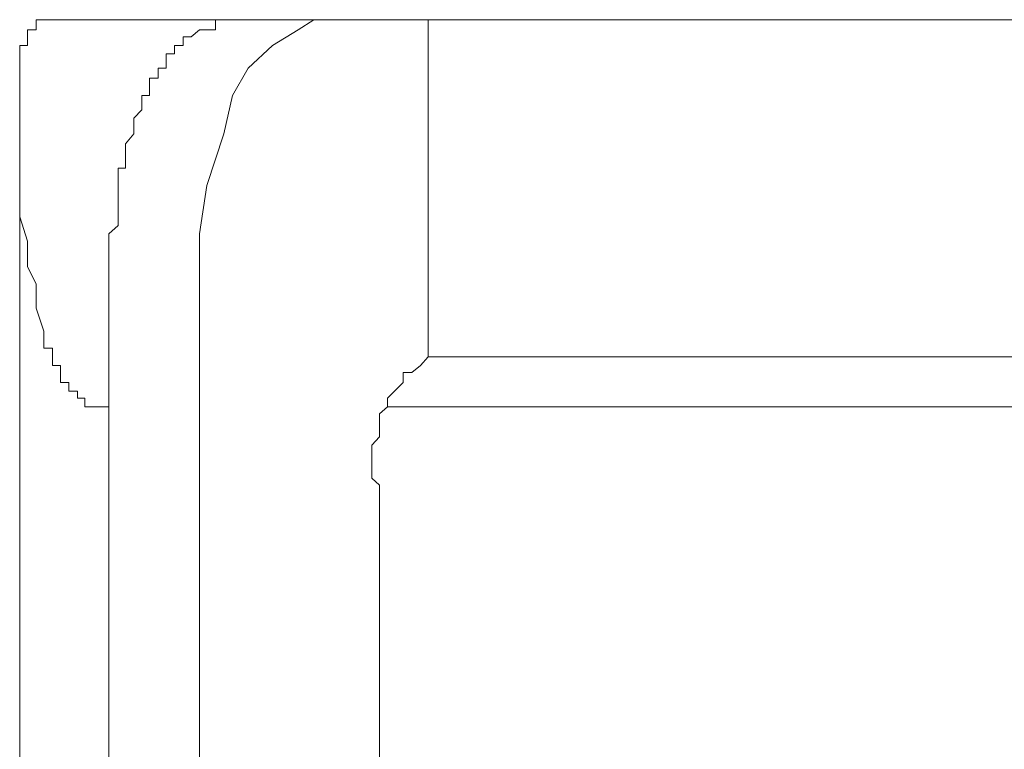
# Model space of a CAD drawing. Units: inches. Extents: x -877 to 1012, y -584 to 323.
# Drawn here: x -231 to -227, y -79 to -76 of the extents above; entities that cross this region are included whole.
import ezdxf

# ---------------------------------------------------------------- set-up
doc = ezdxf.new("R2010")
doc.units = ezdxf.units.IN
doc.header["$MEASUREMENT"] = 0
doc.layers.add('图层 1', color=7, linetype='Continuous')

msp = doc.modelspace()

# ---------------------------------------------------------------- linework, layer by layer
at = {"layer": '图层 1', "color": 7, "lineweight": 9}
for points in [[(-230.8739, -76.0632), (-230.8739, -76.0632)], [(-230.8739, -76.0632), (-230.8739, -76.0632)], [(-230.8739, -76.0632), (-230.8739, -76.0632)], [(-230.8739, -76.0632), (-230.8739, -76.0632)], [(-230.8739, -76.0632), (-230.8739, -76.0632)], [(-230.8739, -76.0632), (-230.8739, -76.0632)], [(-230.8739, -76.1066), (-230.8739, -76.0632)], [(-230.8739, -76.0632), (-230.8398, -76.0632)], [(-230.8398, -76.0632), (-230.8398, -76.0632)], [(-230.8398, -76.0632), (-230.8398, -76.0632)], [(-230.8398, -76.0632), (-230.8398, -76.0632)], [(-230.8398, -76.0632), (-230.8398, -76.0632)], [(-230.8398, -76.0632), (-230.8398, -76.0632)], [(-230.8398, -76.0632), (-230.8398, -76.0632)], [(-230.8398, -76.0632), (-230.8398, -76.0632)], [(-230.8398, -76.0632), (-230.8398, -76.0632)], [(-230.8398, -76.0632), (-230.8398, -76.0632)], [(-230.8398, -76.0632), (-230.8398, -76.0632)], [(-230.8398, -76.0632), (-230.8398, -76.0632)], [(-230.8398, -76.0632), (-230.8398, -76.0632)], [(-230.8398, -76.0632), (-223.4252, -76.0632)], [(-230.0962, -76.0632), (-230.0962, -76.0632)], [(-230.0962, -76.1066), (-230.0962, -76.0632)], [(-230.0962, -76.0632), (-230.059, -76.0632)], [(-230.059, -76.0632), (-230.059, -76.0632)], [(-230.059, -76.0632), (-230.059, -76.0632)], [(-230.059, -76.0632), (-230.059, -76.0632)], [(-230.059, -76.0632), (-230.059, -76.0632)], [(-230.059, -76.0632), (-230.059, -76.0632)], [(-230.059, -76.0632), (-230.059, -76.0632)], [(-230.059, -76.0632), (-230.059, -76.0632)], [(-230.059, -76.0632), (-230.059, -76.0632)], [(-230.059, -76.0632), (-230.059, -76.0632)], [(-230.059, -76.0632), (-230.059, -76.0632)], [(-230.059, -76.0632), (-229.6686, -76.0632)], [(-229.6686, -76.0632), (-229.7368, -76.1066)], [(-229.1729, -77.5257), (-229.1729, -76.0632)], [(-230.9111, -76.1066), (-230.9111, -76.1066)], [(-230.9111, -76.1066), (-230.9111, -76.1066)], [(-230.9111, -76.1066), (-230.9111, -76.1066)], [(-230.9111, -76.1066), (-230.9111, -76.1066)], [(-230.9111, -76.1066), (-230.9111, -76.1066)], [(-230.9111, -76.1066), (-230.9111, -76.1066)], [(-230.9111, -76.1066), (-230.9111, -76.1066)], [(-230.9111, -76.1066), (-230.9111, -76.1066)], [(-230.9111, -76.1066), (-230.9111, -76.1066)], [(-230.9111, -76.1066), (-230.9111, -76.1066)], [(-230.9111, -76.1066), (-230.9111, -76.1066)], [(-230.9111, -76.1066), (-230.9111, -76.1066)], [(-230.9111, -76.1066), (-230.9111, -76.1066)], [(-230.9111, -76.1066), (-230.9111, -76.1066)], [(-230.9111, -76.1066), (-230.9111, -76.1066)], [(-230.9111, -76.1066), (-230.9111, -76.1066)], [(-230.9111, -76.1376), (-230.9111, -76.1066)], [(-230.9111, -76.1066), (-230.8739, -76.1066)], [(-230.8739, -76.1066), (-230.8739, -76.1066)], [(-230.8739, -76.1066), (-230.8739, -76.1066)], [(-230.8739, -76.1066), (-230.8739, -76.1066)], [(-230.8739, -76.1066), (-230.8739, -76.1066)], [(-230.8739, -76.1066), (-230.8739, -76.1066)], [(-230.8739, -76.1066), (-230.8739, -76.1066)], [(-230.8739, -76.1066), (-230.8739, -76.1066)], [(-230.8739, -76.1066), (-230.8739, -76.1066)], [(-230.8739, -76.1066), (-230.8739, -76.1066)], [(-230.8739, -76.1066), (-230.8739, -76.1066)], [(-230.8739, -76.1066), (-230.8739, -76.1066)], [(-230.8739, -76.1066), (-230.8739, -76.1066)], [(-230.8739, -76.1066), (-230.8739, -76.1066)], [(-230.8739, -76.1066), (-230.8739, -76.1066)], [(-230.8739, -76.1066), (-230.8739, -76.1066)], [(-230.8739, -76.1066), (-230.8739, -76.1066)], [(-230.8739, -76.1066), (-230.8739, -76.1066)], [(-230.2016, -76.1376), (-230.1644, -76.1066)], [(-230.1644, -76.1066), (-230.1644, -76.1066)], [(-230.1644, -76.1066), (-230.1644, -76.1066)], [(-230.1644, -76.1066), (-230.1644, -76.1066)], [(-230.1644, -76.1066), (-230.1644, -76.1066)], [(-230.1644, -76.1066), (-230.1644, -76.1066)], [(-230.1644, -76.1066), (-230.1644, -76.1066)], [(-230.1644, -76.1066), (-230.1644, -76.1066)], [(-230.1644, -76.1066), (-230.1644, -76.1066)], [(-230.1644, -76.1066), (-230.1644, -76.1066)], [(-230.1644, -76.1066), (-230.1644, -76.1066)], [(-230.1644, -76.1066), (-230.1334, -76.1066)], [(-230.1334, -76.1066), (-230.1334, -76.1066)], [(-230.1334, -76.1066), (-230.1334, -76.1066)], [(-230.1334, -76.1066), (-230.1334, -76.1066)], [(-230.1334, -76.1066), (-230.1334, -76.1066)], [(-230.1334, -76.1066), (-230.1334, -76.1066)], [(-230.1334, -76.1066), (-230.1334, -76.1066)], [(-230.1334, -76.1066), (-230.1334, -76.1066)], [(-230.1334, -76.1066), (-230.1334, -76.1066)], [(-230.1334, -76.1066), (-230.1334, -76.1066)], [(-230.1334, -76.1066), (-230.1334, -76.1066)], [(-230.1334, -76.1066), (-230.0962, -76.1066)], [(-230.0962, -76.1066), (-230.0962, -76.1066)], [(-230.0962, -76.1066), (-230.0962, -76.1066)], [(-230.0962, -76.1066), (-230.0962, -76.1066)], [(-230.0962, -76.1066), (-230.0962, -76.1066)], [(-230.0962, -76.1066), (-230.0962, -76.1066)], [(-230.0962, -76.1066), (-230.0962, -76.1066)], [(-230.0962, -76.1066), (-230.0962, -76.1066)], [(-229.7368, -76.1066), (-229.8483, -76.1747)], [(-230.9111, -76.1376), (-230.9111, -76.1376)], [(-230.9111, -76.1376), (-230.9111, -76.1376)], [(-230.9111, -76.1376), (-230.9111, -76.1376)], [(-230.9111, -76.1376), (-230.9111, -76.1376)], [(-230.9111, -76.1376), (-230.9111, -76.1376)], [(-230.9111, -76.1376), (-230.9111, -76.1376)], [(-230.9111, -76.1376), (-230.9111, -76.1376)], [(-230.9111, -76.1747), (-230.9111, -76.1376)], [(-230.2356, -76.1376), (-230.2356, -76.1376)], [(-230.2356, -76.1376), (-230.2356, -76.1376)], [(-230.2356, -76.1376), (-230.2356, -76.1376)], [(-230.2356, -76.1747), (-230.2356, -76.1376)], [(-230.2356, -76.1376), (-230.2016, -76.1376)], [(-230.2016, -76.1376), (-230.2016, -76.1376)], [(-230.2016, -76.1376), (-230.2016, -76.1376)], [(-230.2016, -76.1376), (-230.2016, -76.1376)], [(-230.2016, -76.1376), (-230.2016, -76.1376)], [(-230.2016, -76.1376), (-230.2016, -76.1376)], [(-230.2016, -76.1376), (-230.2016, -76.1376)], [(-230.2016, -76.1376), (-230.2016, -76.1376)], [(-230.2016, -76.1376), (-230.2016, -76.1376)], [(-230.2016, -76.1376), (-230.2016, -76.1376)], [(-230.2016, -76.1376), (-230.2016, -76.1376)], [(-230.2016, -76.1376), (-230.2016, -76.1376)], [(-230.9452, -76.1747), (-230.9452, -76.1747)], [(-230.9452, -76.1747), (-230.9452, -76.1747)], [(-230.9452, -76.1747), (-230.9452, -76.1747)], [(-230.9452, -76.1747), (-230.9452, -76.1747)], [(-230.9452, -76.1747), (-230.9452, -76.1747)], [(-230.9452, -76.1747), (-230.9452, -76.1747)], [(-230.9452, -76.1747), (-230.9452, -76.1747)], [(-230.9452, -76.1747), (-230.9452, -76.1747)], [(-230.9452, -76.1747), (-230.9452, -76.1747)], [(-230.9452, -76.1747), (-230.9452, -76.1747)], [(-230.9452, -76.1747), (-230.9452, -76.1747)], [(-230.9452, -76.2119), (-230.9452, -76.1747)], [(-230.9452, -76.1747), (-230.9111, -76.1747)], [(-230.9452, -76.2119), (-230.9452, -76.2119)], [(-230.9452, -76.2119), (-230.9452, -76.2119)], [(-230.9452, -76.2119), (-230.9452, -76.2119)], [(-230.9452, -76.2119), (-230.9452, -76.2119)], [(-230.9452, -76.2119), (-230.9452, -76.2119)], [(-230.9452, -76.2119), (-230.9452, -76.2119)], [(-230.9452, -76.2119), (-230.9452, -76.2119)], [(-230.9452, -76.2119), (-230.9452, -76.2119)], [(-230.9452, -76.2119), (-230.9452, -76.2119)], [(-230.9452, -76.2119), (-230.9452, -76.2119)], [(-230.9452, -76.2119), (-230.9452, -76.2119)], [(-230.9452, -76.2429), (-230.9452, -76.2119)], [(-230.31, -76.2119), (-230.31, -76.2119)], [(-230.31, -76.2119), (-230.31, -76.2119)], [(-230.31, -76.2429), (-230.31, -76.2119)], [(-230.31, -76.2119), (-230.2728, -76.2119)], [(-230.2728, -76.1747), (-230.2728, -76.1747)], [(-230.2728, -76.1747), (-230.2728, -76.1747)], [(-230.2728, -76.1747), (-230.2728, -76.1747)], [(-230.2728, -76.2119), (-230.2728, -76.1747)], [(-230.2728, -76.1747), (-230.2356, -76.1747)], [(-230.2728, -76.2119), (-230.2728, -76.2119)], [(-230.2728, -76.2119), (-230.2728, -76.2119)], [(-230.2728, -76.2119), (-230.2728, -76.2119)], [(-230.2728, -76.2119), (-230.2728, -76.2119)], [(-230.2728, -76.2119), (-230.2728, -76.2119)], [(-230.2728, -76.2119), (-230.2728, -76.2119)], [(-230.2728, -76.2119), (-230.2728, -76.2119)], [(-230.2356, -76.1747), (-230.2356, -76.1747)], [(-230.2356, -76.1747), (-230.2356, -76.1747)], [(-230.2356, -76.1747), (-230.2356, -76.1747)], [(-230.2356, -76.1747), (-230.2356, -76.1747)], [(-230.2356, -76.1747), (-230.2356, -76.1747)], [(-230.2356, -76.1747), (-230.2356, -76.1747)], [(-229.8483, -76.1747), (-229.9537, -76.2739)], [(-230.9452, -76.2429), (-230.9452, -76.2429)], [(-230.9452, -76.2429), (-230.9452, -76.2429)], [(-230.9452, -76.2429), (-230.9452, -76.2429)], [(-230.9452, -76.2429), (-230.9452, -76.2429)], [(-230.9452, -76.2429), (-230.9452, -76.2429)], [(-230.9452, -76.2429), (-230.9452, -76.2429)], [(-230.9452, -76.2429), (-230.9452, -76.2429)], [(-230.9452, -76.2429), (-230.9452, -76.2429)], [(-230.9452, -76.2429), (-230.9452, -76.2429)], [(-230.9452, -76.2739), (-230.9452, -76.2429)], [(-230.31, -76.2429), (-230.31, -76.2429)], [(-230.31, -76.2429), (-230.31, -76.2429)], [(-230.31, -76.2429), (-230.31, -76.2429)], [(-230.31, -76.2429), (-230.31, -76.2429)], [(-230.31, -76.2429), (-230.31, -76.2429)], [(-230.31, -76.2429), (-230.31, -76.2429)], [(-230.31, -76.2429), (-230.31, -76.2429)], [(-230.31, -76.2429), (-230.31, -76.2429)], [(-230.31, -76.2739), (-230.31, -76.2429)], [(-230.9452, -76.2739), (-230.9452, -76.2739)], [(-230.9452, -76.2739), (-230.9452, -76.2739)], [(-230.9452, -76.2739), (-230.9452, -76.2739)], [(-230.9452, -76.2739), (-230.9452, -76.2739)], [(-230.9452, -76.2739), (-230.9452, -76.2739)], [(-230.9452, -76.2739), (-230.9452, -76.2739)], [(-230.9452, -76.2739), (-230.9452, -76.2739)], [(-230.9452, -76.2739), (-230.9452, -76.2739)], [(-230.9452, -76.2739), (-230.9452, -76.2739)], [(-230.9452, -76.3173), (-230.9452, -76.2739)], [(-230.3441, -76.2739), (-230.3441, -76.2739)], [(-230.3441, -76.2739), (-230.3441, -76.2739)], [(-230.3441, -76.2739), (-230.3441, -76.2739)], [(-230.3441, -76.2739), (-230.3441, -76.2739)], [(-230.3441, -76.2739), (-230.3441, -76.2739)], [(-230.3441, -76.2739), (-230.3441, -76.2739)], [(-230.3441, -76.3173), (-230.3441, -76.2739)], [(-230.3441, -76.2739), (-230.31, -76.2739)], [(-229.9537, -76.2739), (-230.0218, -76.3916)], [(-230.9452, -76.3173), (-230.9452, -76.3173)], [(-230.9452, -76.3173), (-230.9452, -76.3173)], [(-230.9452, -76.3173), (-230.9452, -76.3173)], [(-230.9452, -76.3173), (-230.9452, -76.3173)], [(-230.9452, -76.3173), (-230.9452, -76.3173)], [(-230.9452, -76.3173), (-230.9452, -76.3173)], [(-230.9452, -76.3173), (-230.9452, -76.3173)], [(-230.9452, -76.3173), (-230.9452, -76.3173)], [(-230.9452, -76.3483), (-230.9452, -76.3173)], [(-230.3813, -76.3173), (-230.3813, -76.3173)], [(-230.3813, -76.3483), (-230.3813, -76.3173)], [(-230.3813, -76.3173), (-230.3441, -76.3173)], [(-230.3441, -76.3173), (-230.3441, -76.3173)], [(-230.3441, -76.3173), (-230.3441, -76.3173)], [(-230.3441, -76.3173), (-230.3441, -76.3173)], [(-230.3441, -76.3173), (-230.3441, -76.3173)], [(-230.3441, -76.3173), (-230.3441, -76.3173)], [(-230.9452, -76.3483), (-230.9452, -76.3483)], [(-230.9452, -76.3483), (-230.9452, -76.3483)], [(-230.9452, -76.3483), (-230.9452, -76.3483)], [(-230.9452, -76.3483), (-230.9452, -76.3483)], [(-230.9452, -76.3483), (-230.9452, -76.3483)], [(-230.9452, -76.3483), (-230.9452, -76.3483)], [(-230.9452, -76.3483), (-230.9452, -76.3483)], [(-230.9452, -76.3916), (-230.9452, -76.3483)], [(-230.3813, -76.3483), (-230.3813, -76.3483)], [(-230.3813, -76.3483), (-230.3813, -76.3483)], [(-230.3813, -76.3916), (-230.3813, -76.3483)], [(-230.9452, -76.3916), (-230.9452, -76.3916)], [(-230.9452, -76.3916), (-230.9452, -76.3916)], [(-230.9452, -76.3916), (-230.9452, -76.3916)], [(-230.9452, -76.3916), (-230.9452, -76.3916)], [(-230.9452, -76.3916), (-230.9452, -76.3916)], [(-230.9452, -76.3916), (-230.9452, -76.3916)], [(-230.9452, -76.3916), (-230.9452, -76.3916)], [(-230.9452, -76.3916), (-230.9452, -76.3916)], [(-230.9452, -76.3916), (-230.9452, -76.3916)], [(-230.9452, -76.3916), (-230.9452, -76.4908), (-230.9452, -76.6023), (-230.9452, -76.7077), (-230.9452, -76.813), (-230.9452, -76.9184), (-230.9111, -77.0237), (-230.9111, -77.1353), (-230.8739, -77.2096), (-230.8739, -77.315), (-230.8398, -77.4141)], [(-230.4153, -76.4536), (-230.4153, -76.3916)], [(-230.4153, -76.3916), (-230.3813, -76.3916)], [(-230.0218, -76.3916), (-230.059, -76.559)], [(-230.4494, -76.4908), (-230.4153, -76.4536)], [(-230.4153, -76.4536), (-230.4153, -76.4536)], [(-230.4153, -76.4536), (-230.4153, -76.4536)], [(-230.4494, -76.4908), (-230.4494, -76.4908)], [(-230.4494, -76.4908), (-230.4494, -76.4908)], [(-230.4494, -76.4908), (-230.4494, -76.4908)], [(-230.4494, -76.4908), (-230.4494, -76.4908)], [(-230.4494, -76.4908), (-230.4494, -76.4908)], [(-230.4494, -76.528), (-230.4494, -76.4908)], [(-230.9452, -82.2477), (-230.9452, -76.528)], [(-230.4494, -76.528), (-230.4494, -76.528)], [(-230.4494, -76.528), (-230.4494, -76.528)], [(-230.4494, -76.528), (-230.4494, -76.528)], [(-230.4494, -76.528), (-230.4494, -76.528)], [(-230.4494, -76.528), (-230.4494, -76.528)], [(-230.4494, -76.559), (-230.4494, -76.528)], [(-230.4866, -76.6023), (-230.4494, -76.559)], [(-230.4494, -76.559), (-230.4494, -76.559)], [(-230.4494, -76.559), (-230.4494, -76.559)], [(-230.4494, -76.559), (-230.4494, -76.559)], [(-230.4494, -76.559), (-230.4494, -76.559)], [(-230.4494, -76.559), (-230.4494, -76.559)], [(-230.059, -76.559), (-230.1334, -76.782)], [(-230.4866, -76.6023), (-230.4866, -76.6023)], [(-230.4866, -76.6023), (-230.4866, -76.6023)], [(-230.4866, -76.6023), (-230.4866, -76.6023)], [(-230.4866, -76.6023), (-230.4866, -76.6023)], [(-230.4866, -76.6023), (-230.4866, -76.6023)], [(-230.4866, -76.6395), (-230.4866, -76.6023)], [(-230.4866, -76.6395), (-230.4866, -76.6395)], [(-230.4866, -76.6395), (-230.4866, -76.6395)], [(-230.4866, -76.6395), (-230.4866, -76.6395)], [(-230.4866, -76.6395), (-230.4866, -76.6395)], [(-230.4866, -76.6395), (-230.4866, -76.6395)], [(-230.4866, -76.6705), (-230.4866, -76.6395)], [(-230.4866, -76.6705), (-230.4866, -76.6705)], [(-230.4866, -76.6705), (-230.4866, -76.6705)], [(-230.4866, -76.6705), (-230.4866, -76.6705)], [(-230.4866, -76.6705), (-230.4866, -76.6705)], [(-230.4866, -76.7077), (-230.4866, -76.6705)], [(-230.5176, -76.7077), (-230.5176, -76.7077)], [(-230.5176, -76.7449), (-230.5176, -76.7077)], [(-230.5176, -76.7077), (-230.4866, -76.7077)], [(-230.4866, -76.7077), (-230.4866, -76.7077)], [(-230.4866, -76.7077), (-230.4866, -76.7077)], [(-230.4866, -76.7077), (-230.4866, -76.7077)], [(-230.5176, -76.7449), (-230.5176, -76.7449)], [(-230.5176, -76.7449), (-230.5176, -76.7449)], [(-230.5176, -76.7449), (-230.5176, -76.7449)], [(-230.5176, -76.7449), (-230.5176, -76.7449)], [(-230.5176, -76.782), (-230.5176, -76.7449)], [(-230.5176, -76.782), (-230.5176, -76.782)], [(-230.5176, -76.782), (-230.5176, -76.782)], [(-230.5176, -76.782), (-230.5176, -76.782)], [(-230.5176, -76.782), (-230.5176, -76.782)], [(-230.5176, -76.813), (-230.5176, -76.782)], [(-230.1334, -76.782), (-230.1644, -76.9927)], [(-230.5176, -76.813), (-230.5176, -76.813)], [(-230.5176, -76.813), (-230.5176, -76.813)], [(-230.5176, -76.813), (-230.5176, -76.813)], [(-230.5176, -76.813), (-230.5176, -76.813)], [(-230.5176, -76.8502), (-230.5176, -76.813)], [(-230.5176, -76.8502), (-230.5176, -76.8502)], [(-230.5176, -76.8502), (-230.5176, -76.8502)], [(-230.5176, -76.8502), (-230.5176, -76.8502)], [(-230.5176, -76.8502), (-230.5176, -76.8502)], [(-230.5176, -76.8874), (-230.5176, -76.8502)], [(-230.5176, -76.8874), (-230.5176, -76.8874)], [(-230.5176, -76.8874), (-230.5176, -76.8874)], [(-230.5176, -76.8874), (-230.5176, -76.8874)], [(-230.5176, -76.8874), (-230.5176, -76.8874)], [(-230.5176, -76.9184), (-230.5176, -76.8874)], [(-230.5176, -76.9184), (-230.5176, -76.9184)], [(-230.5176, -76.9184), (-230.5176, -76.9184)], [(-230.5176, -76.9184), (-230.5176, -76.9184)], [(-230.5176, -76.9184), (-230.5176, -76.9184)], [(-230.5176, -76.9556), (-230.5176, -76.9184)], [(-230.5579, -76.9927), (-230.5176, -76.9556)], [(-230.5176, -76.9556), (-230.5176, -76.9556)], [(-230.5176, -76.9556), (-230.5176, -76.9556)], [(-230.5176, -76.9556), (-230.5176, -76.9556)], [(-230.5176, -76.9556), (-230.5176, -76.9556)], [(-230.5579, -76.9927), (-230.5579, -76.9927)], [(-230.5579, -76.9927), (-230.5579, -76.9927)], [(-230.5579, -76.9927), (-230.5579, -76.9927)], [(-230.5579, -76.9927), (-230.5579, -76.9927)], [(-230.5579, -77.0237), (-230.5579, -76.9927)], [(-230.5579, -77.0237), (-230.5579, -77.0237)], [(-230.5579, -77.0237), (-230.5579, -77.0237)], [(-230.5579, -77.0237), (-230.5579, -77.0237)], [(-230.5579, -77.0237), (-230.5579, -77.0237)], [(-230.5579, -77.0237), (-230.5579, -77.0237)], [(-230.5579, -77.0609), (-230.5579, -77.0237)], [(-230.1644, -76.9927), (-230.1644, -77.2096)], [(-230.5579, -77.0609), (-230.5579, -77.0609)], [(-230.5579, -77.0609), (-230.5579, -77.0609)], [(-230.5579, -77.0609), (-230.5579, -77.0609)], [(-230.5579, -77.1043), (-230.5579, -77.0609)], [(-230.5579, -77.1043), (-230.5579, -77.1043)], [(-230.5579, -77.1043), (-230.5579, -77.1043)], [(-230.5579, -77.1043), (-230.5579, -77.1043)], [(-230.5579, -77.1043), (-230.5579, -77.1043)], [(-230.5579, -77.1353), (-230.5579, -77.1043)], [(-230.5579, -77.1353), (-230.5579, -77.1353)], [(-230.5579, -77.1353), (-230.5579, -77.1353)], [(-230.5579, -77.1353), (-230.5579, -77.1353)], [(-230.5579, -77.1724), (-230.5579, -77.1353)], [(-230.5579, -77.1724), (-230.5579, -77.1724)], [(-230.5579, -77.1724), (-230.5579, -77.1724)], [(-230.5579, -77.1724), (-230.5579, -77.1724)], [(-230.5579, -77.1724), (-230.5579, -77.1724)], [(-230.5579, -77.1724), (-230.5579, -77.1724)], [(-230.5579, -77.2096), (-230.5579, -77.1724)], [(-230.5579, -77.2096), (-230.5579, -81.6404)], [(-230.1644, -77.2096), (-230.1644, -81.6404)], [(-230.8398, -77.4141), (-230.8398, -77.4141)], [(-230.8398, -77.4141), (-230.8398, -77.4141)], [(-230.8398, -77.4141), (-230.8398, -77.4141)], [(-230.8398, -77.4141), (-230.8398, -77.4141)], [(-230.8398, -77.4575), (-230.8398, -77.4141)], [(-230.8398, -77.4575), (-230.8398, -77.4575)], [(-230.8398, -77.4575), (-230.8398, -77.4575)], [(-230.8398, -77.4575), (-230.8398, -77.4575)], [(-230.8398, -77.4575), (-230.8398, -77.4575)], [(-230.8398, -77.4575), (-230.8398, -77.4575)], [(-230.8398, -77.4575), (-230.8398, -77.4575)], [(-230.8398, -77.4575), (-230.8398, -77.4575)], [(-230.8398, -77.4885), (-230.8398, -77.4575)], [(-230.8398, -77.4885), (-230.8398, -77.4885)], [(-230.8027, -77.4885), (-230.8398, -77.4885)], [(-230.8027, -77.4885), (-230.8027, -77.4885)], [(-230.8027, -77.4885), (-230.8027, -77.4885)], [(-230.8027, -77.4885), (-230.8027, -77.4885)], [(-230.8027, -77.4885), (-230.8027, -77.4885)], [(-230.8027, -77.4885), (-230.8027, -77.4885)], [(-230.8027, -77.4885), (-230.8027, -77.4885)], [(-230.8027, -77.5257), (-230.8027, -77.4885)], [(-230.8027, -77.5257), (-230.8027, -77.5257)], [(-230.8027, -77.5257), (-230.8027, -77.5257)], [(-230.8027, -77.5257), (-230.8027, -77.5257)], [(-230.8027, -77.5257), (-230.8027, -77.5257)], [(-230.8027, -77.5257), (-230.8027, -77.5257)], [(-230.8027, -77.5257), (-230.8027, -77.5257)], [(-230.8027, -77.5257), (-230.8027, -77.5257)], [(-230.8027, -77.5257), (-230.8027, -77.5257)], [(-230.8027, -77.5629), (-230.8027, -77.5257)], [(-229.1729, -77.5257), (-229.2069, -77.5629), (-229.2441, -77.5938), (-229.2813, -77.5938), (-229.2813, -77.6372), (-229.3185, -77.6744), (-229.3495, -77.7054), (-229.3495, -77.7426), (-229.3836, -77.7735), (-229.3836, -77.8107), (-229.3836, -77.8417), (-229.3836, -77.8727), (-229.4176, -77.9099), (-229.4176, -77.9471), (-229.4176, -77.9842), (-229.4176, -78.0524), (-229.3836, -78.0834)], [(-229.1729, -77.5257), (-229.1388, -77.5257)], [(-228.389, -77.5257), (-229.1388, -77.5257)], [(-228.389, -77.5257), (-223.5306, -77.5257)], [(-230.8027, -77.5629), (-230.8027, -77.5629)], [(-230.8027, -77.5629), (-230.8027, -77.5629)], [(-230.8027, -77.5629), (-230.8027, -77.5629)], [(-230.8027, -77.5629), (-230.8027, -77.5629)], [(-230.8027, -77.5629), (-230.8027, -77.5629)], [(-230.8027, -77.5629), (-230.8027, -77.5629)], [(-230.8027, -77.5629), (-230.8027, -77.5629)], [(-230.8027, -77.5629), (-230.8027, -77.5629)], [(-230.8027, -77.5629), (-230.8027, -77.5629)], [(-230.7686, -77.5629), (-230.8027, -77.5629)], [(-230.7686, -77.5938), (-230.7686, -77.5629)], [(-230.7686, -77.5938), (-230.7686, -77.5938)], [(-230.7686, -77.5938), (-230.7686, -77.5938)], [(-230.7686, -77.5938), (-230.7686, -77.5938)], [(-230.7686, -77.5938), (-230.7686, -77.5938)], [(-230.7686, -77.5938), (-230.7686, -77.5938)], [(-230.7686, -77.5938), (-230.7686, -77.5938)], [(-230.7686, -77.5938), (-230.7686, -77.5938)], [(-230.7686, -77.5938), (-230.7686, -77.5938)], [(-230.7686, -77.5938), (-230.7686, -77.5938)], [(-230.7686, -77.5938), (-230.7686, -77.5938)], [(-230.7686, -77.6372), (-230.7686, -77.5938)], [(-230.7686, -77.6372), (-230.7686, -77.6372)], [(-230.7686, -77.6372), (-230.7686, -77.6372)], [(-230.7686, -77.6372), (-230.7686, -77.6372)], [(-230.7686, -77.6372), (-230.7686, -77.6372)], [(-230.7686, -77.6372), (-230.7686, -77.6372)], [(-230.7686, -77.6372), (-230.7686, -77.6372)], [(-230.7686, -77.6372), (-230.7686, -77.6372)], [(-230.7686, -77.6372), (-230.7686, -77.6372)], [(-230.7314, -77.6372), (-230.7686, -77.6372)], [(-230.7314, -77.6372), (-230.7314, -77.6372)], [(-230.7314, -77.6372), (-230.7314, -77.6372)], [(-230.7314, -77.6372), (-230.7314, -77.6372)], [(-230.7314, -77.6744), (-230.7314, -77.6372)], [(-230.7314, -77.6744), (-230.7314, -77.6744)], [(-230.7314, -77.6744), (-230.7314, -77.6744)], [(-230.7314, -77.6744), (-230.7314, -77.6744)], [(-230.7314, -77.6744), (-230.7314, -77.6744)], [(-230.7314, -77.6744), (-230.7314, -77.6744)], [(-230.7314, -77.6744), (-230.7314, -77.6744)], [(-230.7314, -77.6744), (-230.7314, -77.6744)], [(-230.7314, -77.6744), (-230.7314, -77.6744)], [(-230.7314, -77.6744), (-230.7314, -77.6744)], [(-230.7314, -77.6744), (-230.7314, -77.6744)], [(-230.7314, -77.6744), (-230.7314, -77.6744)], [(-230.7314, -77.6744), (-230.7314, -77.6744)], [(-230.7314, -77.6744), (-230.7314, -77.6744)], [(-230.7314, -77.6744), (-230.7314, -77.6744)], [(-230.6942, -77.6744), (-230.7314, -77.6744)], [(-230.6942, -77.7054), (-230.6942, -77.6744)], [(-230.6942, -77.7054), (-230.6942, -77.7054)], [(-230.6942, -77.7054), (-230.6942, -77.7054)], [(-230.6942, -77.7054), (-230.6942, -77.7054)], [(-230.6942, -77.7054), (-230.6942, -77.7054)], [(-230.6942, -77.7054), (-230.6942, -77.7054)], [(-230.6942, -77.7054), (-230.6942, -77.7054)], [(-230.6942, -77.7054), (-230.6942, -77.7054)], [(-230.6942, -77.7054), (-230.6942, -77.7054)], [(-230.6942, -77.7054), (-230.6942, -77.7054)], [(-230.6942, -77.7054), (-230.6942, -77.7054)], [(-230.6942, -77.7054), (-230.6942, -77.7054)], [(-230.6942, -77.7054), (-230.6942, -77.7054)], [(-230.6942, -77.7054), (-230.6942, -77.7054)], [(-230.6942, -77.7054), (-230.6942, -77.7054)], [(-230.6632, -77.7054), (-230.6942, -77.7054)], [(-230.6632, -77.7054), (-230.6632, -77.7054)], [(-230.6632, -77.7054), (-230.6632, -77.7054)], [(-230.6632, -77.7054), (-230.6632, -77.7054)], [(-230.6632, -77.7054), (-230.6632, -77.7054)], [(-230.6632, -77.7054), (-230.6632, -77.7054)], [(-230.6632, -77.7054), (-230.6632, -77.7054)], [(-230.6632, -77.7054), (-230.6632, -77.7054)], [(-230.6632, -77.7054), (-230.6632, -77.7054)], [(-230.6632, -77.7054), (-230.6632, -77.7054)], [(-230.6632, -77.7426), (-230.6632, -77.7054)], [(-230.6632, -77.7426), (-230.6632, -77.7426)], [(-230.6632, -77.7426), (-230.6632, -77.7426)], [(-230.6632, -77.7426), (-230.6632, -77.7426)], [(-230.6632, -77.7426), (-230.6632, -77.7426)], [(-230.626, -77.7426), (-230.6632, -77.7426)], [(-230.626, -77.7426), (-230.626, -77.7426)], [(-230.626, -77.7426), (-230.626, -77.7426)], [(-230.626, -77.7426), (-230.626, -77.7426)], [(-230.626, -77.7426), (-230.626, -77.7426)], [(-230.626, -77.7426), (-230.626, -77.7426)], [(-230.626, -77.7426), (-230.626, -77.7426)], [(-230.626, -77.7426), (-230.626, -77.7426)], [(-230.626, -77.7426), (-230.626, -77.7426)], [(-230.626, -77.7426), (-230.626, -77.7426)], [(-230.626, -77.7426), (-230.626, -77.7426)], [(-230.626, -77.7426), (-230.626, -77.7426)], [(-230.626, -77.7426), (-230.626, -77.7426)], [(-230.626, -77.7426), (-230.626, -77.7426)], [(-230.626, -77.7426), (-230.626, -77.7426)], [(-230.592, -77.7426), (-230.626, -77.7426)], [(-230.592, -77.7426), (-230.592, -77.7426)], [(-230.592, -77.7426), (-230.592, -77.7426)], [(-230.592, -77.7426), (-230.592, -77.7426)], [(-230.592, -77.7426), (-230.592, -77.7426)], [(-230.592, -77.7426), (-230.592, -77.7426)], [(-230.592, -77.7426), (-230.592, -77.7426)], [(-230.592, -77.7426), (-230.592, -77.7426)], [(-230.592, -77.7426), (-230.592, -77.7426)], [(-230.592, -77.7426), (-230.592, -77.7426)], [(-230.592, -77.7426), (-230.592, -77.7426)], [(-230.592, -77.7426), (-230.592, -77.7426)], [(-230.592, -77.7426), (-230.592, -77.7426)], [(-230.5579, -77.7426), (-230.592, -77.7426)], [(-230.5579, -77.7426), (-230.5579, -77.7426)], [(-230.5579, -77.7426), (-230.5579, -77.7426)], [(-230.5579, -77.7426), (-230.5579, -77.7426)], [(-230.5579, -77.7426), (-230.5579, -77.7426)], [(-229.3495, -77.7426), (-225.055, -77.7426)], [(-229.3836, -78.0834), (-229.3836, -80.7543)]]:
    msp.add_lwpolyline(points, dxfattribs=at)

doc.saveas('drawing.dxf')
